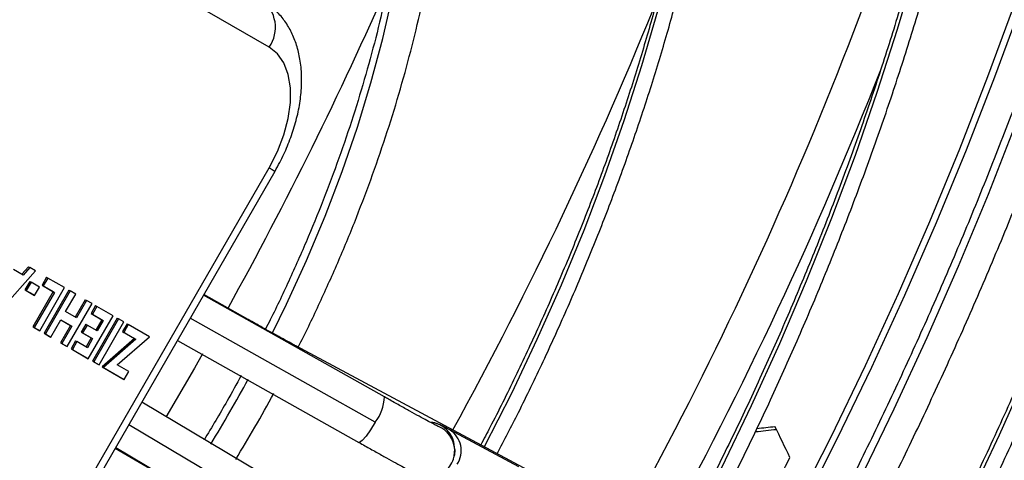
# Model space of a CAD drawing. Units: millimetres. Extents: x 5 to 415, y 3 to 291.
# Drawn here: x 293 to 296, y 67 to 68 of the extents above; entities that cross this region are included whole.
import ezdxf

# ---------------------------------------------------------------- set-up
doc = ezdxf.new("R2010")
doc.units = ezdxf.units.MM

msp = doc.modelspace()

# ---------------------------------------------------------------- linework, layer by layer
at = {"color": 7, "linetype": 'Continuous', "lineweight": 25}
for p, q in [((293.8725, 68.0867), (293.3558, 68.385)), ((293.3558, 66.9223), (293.8725, 67.8172)), ((293.3691, 66.9147), (293.8857, 67.8096)), ((293.3339, 67.5957), (293.3193, 67.579)), ((293.3368, 67.594), (293.3223, 67.5773)), ((293.3339, 67.5957), (293.3368, 67.594)), ((293.3497, 67.5866), (293.3368, 67.594)), ((293.2745, 67.5018), (293.3497, 67.5866)), ((293.3223, 67.5773), (293.3004, 67.5899)), ((293.3744, 67.5723), (293.3643, 67.5547)), ((293.3774, 67.5706), (293.3672, 67.553)), ((293.3744, 67.5723), (293.3774, 67.5706)), ((293.4146, 67.5491), (293.3774, 67.5706)), ((293.3369, 67.5629), (293.3262, 67.5443)), ((293.3399, 67.5612), (293.3291, 67.5426)), ((293.3369, 67.5629), (293.3399, 67.5612)), ((293.3586, 67.5504), (293.3399, 67.5612)), ((293.3478, 67.5318), (293.3586, 67.5504)), ((293.3591, 67.4529), (293.4146, 67.5491)), ((293.3643, 67.5547), (293.3895, 67.5402)), ((293.3643, 67.5547), (293.3672, 67.553)), ((293.3672, 67.553), (293.3924, 67.5385)), ((293.3262, 67.5443), (293.3449, 67.5335)), ((293.3262, 67.5443), (293.3291, 67.5426)), ((293.3291, 67.5426), (293.3478, 67.5318)), ((293.3895, 67.5402), (293.3441, 67.4616)), ((293.3449, 67.5335), (293.3478, 67.5318)), ((293.3924, 67.5385), (293.347, 67.4599)), ((293.4246, 67.5433), (293.3691, 67.4472)), ((293.4276, 67.5416), (293.372, 67.4455)), ((293.3895, 67.5402), (293.3924, 67.5385)), ((293.4172, 67.4957), (293.4397, 67.5346)), ((293.4246, 67.5433), (293.4276, 67.5416)), ((293.4397, 67.5346), (293.4276, 67.5416)), ((294.1303, 67.3048), (293.7256, 67.5322)), ((293.8256, 67.4778), (293.7264, 67.5335)), ((293.4208, 67.4173), (293.4763, 67.5135)), ((293.4612, 67.5222), (293.4388, 67.4833)), ((293.4641, 67.5205), (293.4417, 67.4816)), ((293.4612, 67.5222), (293.4641, 67.5205)), ((293.4763, 67.5135), (293.4641, 67.5205)), ((293.4842, 67.5089), (293.4741, 67.4913)), ((293.4871, 67.5072), (293.477, 67.4896)), ((293.4842, 67.5089), (293.4871, 67.5072)), ((293.5232, 67.4864), (293.4871, 67.5072)), ((293.4417, 67.4816), (293.4172, 67.4957)), ((293.4677, 67.3902), (293.5232, 67.4864)), ((293.4741, 67.4913), (293.498, 67.4775)), ((293.4741, 67.4913), (293.477, 67.4896)), ((293.477, 67.4896), (293.501, 67.4758)), ((293.3441, 67.4616), (293.3562, 67.4546)), ((293.3441, 67.4616), (293.347, 67.4599)), ((293.347, 67.4599), (293.3591, 67.4529)), ((293.3842, 67.4385), (293.4065, 67.4772)), ((293.4281, 67.4648), (293.4057, 67.426)), ((293.4065, 67.4772), (293.4281, 67.4648)), ((293.4065, 67.4772), (293.431, 67.4631)), ((293.431, 67.4631), (293.4086, 67.4243)), ((293.4281, 67.4648), (293.431, 67.4631)), ((293.4623, 67.4672), (293.4521, 67.4497)), ((293.4652, 67.4655), (293.4551, 67.448)), ((293.4623, 67.4672), (293.4652, 67.4655)), ((293.4876, 67.4526), (293.4652, 67.4655)), ((293.5325, 67.481), (293.477, 67.3849)), ((293.5355, 67.4793), (293.4799, 67.3832)), ((293.498, 67.4775), (293.4846, 67.4543)), ((293.501, 67.4758), (293.4876, 67.4526)), ((293.4921, 67.3762), (293.5476, 67.4723)), ((293.498, 67.4775), (293.501, 67.4758)), ((293.5325, 67.481), (293.5355, 67.4793)), ((293.5476, 67.4723), (293.5355, 67.4793)), ((293.5545, 67.4683), (293.5444, 67.4508)), ((293.5574, 67.4666), (293.5473, 67.4491)), ((293.5545, 67.4683), (293.5574, 67.4666)), ((293.6048, 67.4392), (293.5574, 67.4666)), ((293.3562, 67.4546), (293.3591, 67.4529)), ((293.3691, 67.4472), (293.3812, 67.4402)), ((293.3691, 67.4472), (293.372, 67.4455)), ((293.372, 67.4455), (293.3842, 67.4385)), ((293.3812, 67.4402), (293.3842, 67.4385)), ((293.4521, 67.4497), (293.4745, 67.4368)), ((293.4521, 67.4497), (293.4551, 67.448)), ((293.4551, 67.448), (293.4774, 67.4351)), ((293.5326, 67.3762), (293.6048, 67.4392)), ((293.5444, 67.4508), (293.571, 67.4354)), ((293.5444, 67.4508), (293.5473, 67.4491)), ((293.5473, 67.4491), (293.574, 67.4337)), ((293.4057, 67.426), (293.4178, 67.419)), ((293.4057, 67.426), (293.4086, 67.4243)), ((293.4086, 67.4243), (293.4208, 67.4173)), ((293.4178, 67.419), (293.4208, 67.4173)), ((293.4394, 67.4301), (293.4292, 67.4124)), ((293.4424, 67.4284), (293.4322, 67.4107)), ((293.4394, 67.4301), (293.4424, 67.4284)), ((293.4657, 67.4148), (293.4424, 67.4284)), ((293.4745, 67.4368), (293.4628, 67.4165)), ((293.4774, 67.4351), (293.4657, 67.4148)), ((293.4745, 67.4368), (293.4774, 67.4351)), ((293.571, 67.4354), (293.499, 67.3722)), ((293.574, 67.4337), (293.5019, 67.3705)), ((293.571, 67.4354), (293.574, 67.4337)), ((293.6673, 67.4312), (294.0731, 67.2031)), ((295.3223, 66.6757), (293.9319, 67.419)), ((293.4292, 67.4124), (293.4647, 67.3919)), ((293.4292, 67.4124), (293.4322, 67.4107)), ((293.4322, 67.4107), (293.4677, 67.3902)), ((293.4647, 67.3919), (293.4677, 67.3902)), ((293.477, 67.3849), (293.4891, 67.3779)), ((293.477, 67.3849), (293.4799, 67.3832)), ((293.4799, 67.3832), (293.4921, 67.3762)), ((293.4891, 67.3779), (293.4921, 67.3762)), ((293.499, 67.3722), (293.5454, 67.3454)), ((293.499, 67.3722), (293.5019, 67.3705)), ((293.5585, 67.3613), (293.5326, 67.3762)), ((293.5019, 67.3705), (293.5483, 67.3437)), ((293.5483, 67.3437), (293.5585, 67.3613)), ((293.5454, 67.3454), (293.5483, 67.3437)), ((293.9879, 67.0555), (293.5875, 67.2929)), ((294.4309, 67.1487), (294.277, 67.231)), ((293.5283, 67.1905), (293.6262, 67.1325)), ((293.5291, 67.1919), (293.9284, 66.9551)), ((294.2863, 67.1733), (294.2877, 67.1874)), ((294.2877, 67.1874), (294.2874, 67.1927))]:
    msp.add_line(p, q, dxfattribs=at)
at = {"color": 8, "linetype": 'Continuous', "lineweight": 25}
for p, q in [((294.1099, 67.2484), (293.696, 67.481)), ((293.5587, 67.2431), (293.967, 67.001))]:
    msp.add_line(p, q, dxfattribs=at)
at = {"color": 8, "linetype": 'Continuous', "lineweight": 25, "flags": 128}
for points in [[(293.8799, 67.4478), (293.9112, 67.5118), (293.9562, 67.6101), (293.9977, 67.709), (294.0356, 67.8084), (294.0699, 67.9079), (294.1003, 68.0072), (294.1269, 68.1061), (294.1495, 68.2043), (294.1681, 68.3014), (294.1827, 68.3972), (294.1931, 68.4913), (294.1993, 68.5837), (294.2014, 68.6738), (294.1993, 68.7616), (294.1931, 68.8467), (294.1827, 68.9289), (294.1681, 69.0079), (294.1495, 69.0835), (294.1269, 69.1555), (294.1003, 69.2237), (294.0699, 69.2879), (294.0642, 69.2986)], [(294.7894, 66.9606), (294.8154, 67.0099), (294.8853, 67.147), (294.9519, 67.2853), (295.0152, 67.4245), (295.0751, 67.5644), (295.1315, 67.7049), (295.1842, 67.8456), (295.2333, 67.9865), (295.2786, 68.1273), (295.3202, 68.2679)], [(294.3541, 67.1933), (294.3545, 67.1941), (294.4152, 67.3135), (294.4725, 67.4341), (294.5265, 67.5556), (294.577, 67.6777), (294.6239, 67.8001), (294.6671, 67.9228), (294.7066, 68.0454), (294.7422, 68.1677)], [(295.0417, 66.8257), (295.1144, 66.9625), (295.1945, 67.1197), (295.2713, 67.278), (295.3449, 67.4373), (295.415, 67.5974), (295.4817, 67.7582), (295.5448, 67.9193)], [(293.8725, 67.8172), (293.8795, 67.8132), (293.8839, 67.8106), (293.8857, 67.8096), (293.8857, 67.8096)], [(293.8268, 67.4753), (293.8265, 67.4767), (293.8256, 67.4778)], [(293.9442, 67.4094), (293.9403, 67.4132), (293.9319, 67.419)], [(293.7235, 67.4014), (293.7052, 67.3694), (293.641, 67.2594)], [(295.2533, 66.7126), (295.2777, 66.7579), (295.3573, 66.9109), (295.4337, 67.0651), (295.5068, 67.2203), (295.5766, 67.3764)], [(294.1099, 67.2484), (294.0996, 67.2314), (294.0896, 67.2171), (294.081, 67.2072), (294.0749, 67.203), (294.0731, 67.2031)]]:
    msp.add_lwpolyline(points, dxfattribs=at)
at = {"color": 7, "linetype": 'Continuous', "lineweight": 25, "flags": 128}
for points in [[(295.5399, 68.1833), (295.4802, 68.0207), (295.4169, 67.8584), (295.3501, 67.6965), (295.2797, 67.5352), (295.206, 67.3746), (295.129, 67.215), (295.0487, 67.0566), (294.9653, 66.8994), (294.9514, 66.874)], [(295.5556, 68.183), (295.4956, 68.0197), (295.432, 67.8566), (295.3649, 67.6939), (295.2942, 67.5319), (295.2202, 67.3706), (295.1428, 67.2103), (295.0621, 67.051), (294.9783, 66.8931), (294.9642, 66.8672)], [(293.8725, 67.8172), (293.891, 67.8533), (293.9053, 67.8904), (293.9152, 67.9273), (293.9202, 67.9629), (293.9202, 67.9961), (293.9152, 68.0259), (293.9053, 68.0514), (293.891, 68.0719), (293.8725, 68.0867)], [(294.2877, 67.1874), (294.287, 67.1748), (294.2867, 67.1732)]]:
    msp.add_lwpolyline(points, dxfattribs=at)
at = {"color": 8, "linetype": 'Continuous', "lineweight": 25}
for centre, radius, start, end in [((287.027, 71.2494), 8.733, 331.06674, 345.19378), ((285.8754, 71.8693), 9.0307, 331.08708, 336.23783), ((286.4365, 71.5502), 8.9572, 331.17086, 338.06077), ((286.7154, 71.391), 9.162, 331.24192, 338.51942), ((290.7673, 69.0133), 3.4841, 328.6243, 331.3762), ((294.0358, 67.3071), 0.0945, 321.6433, 358.6228), ((294.2292, 67.1897), 0.0583, 2.9675, 84.9124), ((294.2294, 67.1844), 0.0583, 2.9665, 68.0324), ((294.2471, 67.1844), 0.0553, 326.9546, 57.2999)]:
    msp.add_arc(centre, radius, start, end, dxfattribs=at)
at = {"color": 7, "linetype": 'Continuous', "lineweight": 25}
for centre, radius, start, end in [((293.8097, 68.1309), 0.0769, 324.8149, 53.6488), ((286.7307, 71.3735), 9.3103, 332.62598, 333.15759)]:
    msp.add_arc(centre, radius, start, end, dxfattribs=at)
for centre, major_axis, ratio, start_param, end_param in [((291.9251, 68.3721), (9.6012, 0.5949), 0.145356, 5.025063, 5.030185), ((291.9251, 68.3721), (9.5571, 0.5921), 0.145356, 5.026971, 5.031402), ((292.1372, 68.2497), (-4.7638, 8.6574), 0.210493, 4.472826, 4.48082)]:
    msp.add_ellipse(centre, major_axis=major_axis, ratio=ratio, start_param=start_param, end_param=end_param, dxfattribs=at)
for points, knots in [([(295.282, 66.6972), (295.2941, 66.7194), (295.3324, 66.7898), (295.394, 66.9097), (295.4668, 67.0568), (295.5365, 67.2048), (295.6032, 67.3537), (295.6669, 67.5031), (295.7274, 67.6531), (295.7846, 67.8033), (295.8386, 67.9538), (295.8893, 68.1042), (295.9366, 68.2545), (295.9804, 68.4046), (296.0208, 68.5542), (296.0576, 68.7032), (296.0909, 68.8514), (296.1206, 68.9988), (296.1467, 69.1451), (296.1692, 69.2902), (296.1879, 69.434), (296.203, 69.5763), (296.2144, 69.717), (296.222, 69.8559), (296.2259, 69.9928), (296.2261, 70.1277), (296.2226, 70.2605), (296.2153, 70.3909), (296.2043, 70.5188), (296.1895, 70.6441), (296.1711, 70.7667), (296.149, 70.8865), (296.1232, 71.0033), (296.0937, 71.117), (296.0607, 71.2275), (296.024, 71.3346), (295.9839, 71.4383), (295.9402, 71.5385), (295.8931, 71.635), (295.8426, 71.7278), (295.7887, 71.8167), (295.7316, 71.9017), (295.6711, 71.9825), (295.6109, 72.0559), (295.5693, 72.1003), (295.5502, 72.1207)], [0, 0, 0, 0, 0.010871, 0.034503, 0.058136, 0.081769, 0.105402, 0.129036, 0.15267, 0.176304, 0.199939, 0.223574, 0.24721, 0.270847, 0.294484, 0.318122, 0.341761, 0.3654, 0.38904, 0.412682, 0.436324, 0.459967, 0.483611, 0.507255, 0.530901, 0.554547, 0.578193, 0.60184, 0.625488, 0.649135, 0.672781, 0.696427, 0.720071, 0.743714, 0.767354, 0.790991, 0.814624, 0.838252, 0.861874, 0.88549, 0.909099, 0.9327, 0.956293, 0.979877, 1, 1, 1, 1]), ([(295.5518, 72.0574), (295.5601, 72.0483), (295.5905, 72.0156), (295.6398, 71.9547), (295.6995, 71.8749), (295.7558, 71.7908), (295.8088, 71.7029), (295.8586, 71.6111), (295.9049, 71.5155), (295.9478, 71.4164), (295.9873, 71.3137), (296.0233, 71.2075), (296.0557, 71.0981), (296.0846, 70.9854), (296.1098, 70.8696), (296.1315, 70.7508), (296.1495, 70.6292), (296.1638, 70.5048), (296.1744, 70.3778), (296.1814, 70.2483), (296.1846, 70.1165), (296.1841, 69.9825), (296.1799, 69.8464), (296.172, 69.7083), (296.1604, 69.5685), (296.1451, 69.427), (296.1262, 69.284), (296.1036, 69.1396), (296.0773, 68.994), (296.0475, 68.8474), (296.014, 68.6999), (295.9771, 68.5516), (295.9366, 68.4027), (295.8926, 68.2534), (295.8453, 68.1037), (295.7946, 67.9539), (295.7405, 67.8042), (295.6832, 67.6546), (295.6227, 67.5053), (295.559, 67.3565), (295.4923, 67.2084), (295.4226, 67.061), (295.3497, 66.9146), (295.2906, 66.7998), (295.2548, 66.7344), (295.2453, 66.7169)], [0, 0, 0, 0, 0.009116, 0.033136, 0.057147, 0.081149, 0.105142, 0.129126, 0.153102, 0.177072, 0.201035, 0.224993, 0.248946, 0.272895, 0.296842, 0.320786, 0.344729, 0.36867, 0.39261, 0.416551, 0.440491, 0.464431, 0.488371, 0.512312, 0.536253, 0.560195, 0.584138, 0.608081, 0.632025, 0.65597, 0.679916, 0.703863, 0.72781, 0.751758, 0.775707, 0.799656, 0.823606, 0.847557, 0.871508, 0.895459, 0.919411, 0.943363, 0.967315, 0.991267, 1, 1, 1, 1]), ([(295.7765, 71.7549), (295.7872, 71.7281), (295.8116, 71.6666), (295.8457, 71.5666), (295.8794, 71.4556), (295.9094, 71.3412), (295.9359, 71.2237), (295.9588, 71.1032), (295.978, 70.9799), (295.9936, 70.8537), (296.0056, 70.7249), (296.0138, 70.5935), (296.0184, 70.4597), (296.0193, 70.3237), (296.0165, 70.1855), (296.0099, 70.0453), (295.9997, 69.9032), (295.9858, 69.7595), (295.9683, 69.6141), (295.947, 69.4672), (295.9222, 69.3191), (295.8937, 69.1698), (295.8616, 69.0196), (295.826, 68.8684), (295.7868, 68.7166), (295.7442, 68.5642), (295.6981, 68.4114), (295.6486, 68.2583), (295.5957, 68.1052), (295.5396, 67.952), (295.4802, 67.7991), (295.4176, 67.6466), (295.3519, 67.4945), (295.2832, 67.3431), (295.2114, 67.1925), (295.1366, 67.0429), (295.0746, 66.9231), (295.0365, 66.8536), (295.0253, 66.8332)], [0, 0, 0, 0, 0.0221351, 0.0505743, 0.0790034, 0.1074239, 0.1358377, 0.1642461, 0.1926504, 0.2210519, 0.2494514, 0.2778499, 0.306248, 0.3346461, 0.3630447, 0.3914441, 0.4198448, 0.4482468, 0.4766504, 0.5050557, 0.5334627, 0.5618715, 0.590282, 0.6186943, 0.6471082, 0.6755238, 0.7039409, 0.7323594, 0.7607793, 0.7892005, 0.8176228, 0.8460461, 0.8744703, 0.9028952, 0.9313209, 0.9597471, 0.9881737, 1, 1, 1, 1]), ([(294.8183, 66.9452), (294.8199, 66.9482), (294.845, 66.9942), (294.891, 67.0843), (294.9558, 67.2153), (295.0174, 67.3474), (295.076, 67.4803), (295.1315, 67.6137), (295.1838, 67.7475), (295.2329, 67.8815), (295.2786, 68.0156), (295.321, 68.1496), (295.3599, 68.2833), (295.3954, 68.4166), (295.4273, 68.5492), (295.4556, 68.681), (295.4804, 68.8119), (295.5015, 68.9416), (295.5189, 69.0701), (295.5326, 69.1971), (295.5427, 69.3224), (295.549, 69.446), (295.5516, 69.5676), (295.5504, 69.6872), (295.5455, 69.8044), (295.5368, 69.9193), (295.5245, 70.0316), (295.5084, 70.1413), (295.4886, 70.2481), (295.4652, 70.3519), (295.4381, 70.4526), (295.4074, 70.55), (295.3731, 70.6441), (295.3353, 70.7347), (295.2941, 70.8216), (295.2494, 70.9048), (295.2013, 70.9842), (295.1501, 71.0597), (295.0952, 71.1307), (295.0571, 71.1769), (295.0364, 71.1984), (295.036, 71.1988)], [0, 0, 0, 0, 0.00191, 0.028869, 0.055829, 0.082788, 0.109749, 0.136709, 0.16367, 0.190632, 0.217595, 0.244559, 0.271524, 0.29849, 0.325457, 0.352425, 0.379395, 0.406366, 0.433338, 0.460312, 0.487287, 0.514264, 0.541242, 0.568221, 0.5952, 0.622181, 0.649161, 0.67614, 0.703119, 0.730095, 0.757068, 0.784036, 0.811, 0.837956, 0.864904, 0.891841, 0.918768, 0.945682, 0.972582, 0.999468, 1, 1, 1, 1]), ([(295.0996, 66.7948), (295.1243, 66.8407), (295.1757, 66.9363), (295.2503, 67.083), (295.3241, 67.2343), (295.3948, 67.3865), (295.4626, 67.5394), (295.5272, 67.693), (295.5886, 67.847), (295.6468, 68.0013), (295.7018, 68.1558), (295.7534, 68.3102), (295.8016, 68.4646), (295.8463, 68.6186), (295.8876, 68.7722), (295.9254, 68.9252), (295.9596, 69.0775), (295.9902, 69.2289), (296.0172, 69.3792), (296.0405, 69.5284), (296.0602, 69.6763), (296.0761, 69.8227), (296.0884, 69.9676), (296.0969, 70.1107), (296.1016, 70.2519), (296.1027, 70.3911), (296.0999, 70.5281), (296.0935, 70.6629), (296.0832, 70.7952), (296.0694, 70.9251), (296.0514, 71.0521), (296.0364, 71.144), (296.0262, 71.1928), (296.0245, 71.2011)], [0, 0, 0, 0, 0.030739, 0.063908, 0.097077, 0.130246, 0.163416, 0.196587, 0.229759, 0.262932, 0.296107, 0.329282, 0.36246, 0.395638, 0.428819, 0.462002, 0.495186, 0.528373, 0.561562, 0.594753, 0.627947, 0.661142, 0.69434, 0.72754, 0.760742, 0.793946, 0.827151, 0.860357, 0.893564, 0.926771, 0.959977, 0.993181, 1, 1, 1, 1]), ([(295.0361, 71.1357), (295.0541, 71.114), (295.0908, 71.0698), (295.1422, 70.998), (295.1911, 70.9218), (295.2367, 70.8417), (295.2789, 70.7578), (295.3177, 70.6702), (295.353, 70.5791), (295.3849, 70.4846), (295.4132, 70.3867), (295.4379, 70.2857), (295.4591, 70.1816), (295.4766, 70.0745), (295.4904, 69.9647), (295.5006, 69.8522), (295.5071, 69.7372), (295.5098, 69.6198), (295.5089, 69.5003), (295.5043, 69.3787), (295.4959, 69.2552), (295.4839, 69.1299), (295.4682, 69.0031), (295.4488, 68.8749), (295.4258, 68.7454), (295.3992, 68.6149), (295.369, 68.4835), (295.3353, 68.3514), (295.2981, 68.2186), (295.2574, 68.0856), (295.2134, 67.9523), (295.166, 67.8189), (295.1154, 67.6857), (295.0615, 67.5528), (295.0045, 67.4204), (294.9445, 67.2887), (294.8813, 67.1578), (294.8269, 67.0498), (294.7926, 66.986), (294.7813, 66.9649)], [0, 0, 0, 0, 0.02669, 0.054196, 0.081687, 0.109164, 0.136627, 0.164079, 0.191519, 0.218951, 0.246376, 0.273795, 0.301209, 0.32862, 0.356028, 0.383435, 0.410841, 0.438247, 0.465653, 0.493059, 0.520467, 0.547875, 0.575284, 0.602694, 0.630106, 0.657519, 0.684933, 0.712349, 0.739765, 0.767183, 0.794602, 0.822022, 0.849442, 0.876864, 0.904286, 0.931709, 0.959132, 0.986555, 1, 1, 1, 1]), ([(294.3829, 67.1779), (294.3988, 67.2085), (294.4344, 67.2768), (294.4861, 67.3841), (294.5386, 67.4993), (294.5879, 67.6152), (294.6341, 67.7316), (294.6771, 67.8482), (294.7167, 67.9649), (294.753, 68.0814), (294.7858, 68.1977), (294.8151, 68.3134), (294.8408, 68.4284), (294.8629, 68.5425), (294.8814, 68.6554), (294.8963, 68.7671), (294.9074, 68.8773), (294.9148, 68.9858), (294.9185, 69.0925), (294.9184, 69.1972), (294.9146, 69.2996), (294.907, 69.3996), (294.8958, 69.4971), (294.8807, 69.5919), (294.862, 69.6837), (294.8397, 69.7725), (294.8137, 69.8582), (294.7841, 69.9404), (294.751, 70.0192), (294.7144, 70.0943), (294.6744, 70.1657), (294.631, 70.2331), (294.5868, 70.2939), (294.5555, 70.3302), (294.541, 70.347)], [0, 0, 0, 0, 0.025609, 0.057178, 0.088748, 0.120319, 0.15189, 0.183463, 0.215037, 0.246613, 0.278191, 0.309771, 0.341353, 0.372937, 0.404524, 0.436113, 0.467705, 0.4993, 0.530896, 0.562495, 0.594096, 0.625697, 0.657299, 0.688899, 0.720497, 0.75209, 0.783676, 0.815253, 0.846819, 0.878369, 0.909901, 0.941412, 0.9729, 1, 1, 1, 1]), ([(294.5067, 70.3226), (294.5114, 70.3175), (294.5331, 70.2941), (294.5687, 70.2482), (294.6133, 70.1848), (294.6544, 70.1172), (294.6923, 70.0458), (294.7268, 69.9707), (294.7578, 69.892), (294.7853, 69.8099), (294.8093, 69.7245), (294.8298, 69.636), (294.8466, 69.5444), (294.8598, 69.4499), (294.8693, 69.3528), (294.8751, 69.2531), (294.8772, 69.1511), (294.8757, 69.0469), (294.8704, 68.9407), (294.8614, 68.8326), (294.8488, 68.7229), (294.8325, 68.6118), (294.8126, 68.4994), (294.789, 68.3859), (294.7619, 68.2716), (294.7313, 68.1566), (294.6972, 68.0411), (294.6597, 67.9253), (294.6189, 67.8095), (294.5747, 67.6938), (294.5274, 67.5785), (294.477, 67.4636), (294.4234, 67.3496), (294.3797, 67.2608), (294.353, 67.2106), (294.3461, 67.1976)], [0, 0, 0, 0, 0.008795, 0.040558, 0.072294, 0.104005, 0.135691, 0.167354, 0.198999, 0.230627, 0.262242, 0.293847, 0.325445, 0.357037, 0.388627, 0.420214, 0.451801, 0.483389, 0.514977, 0.546566, 0.578157, 0.609751, 0.641346, 0.672944, 0.704544, 0.736146, 0.76775, 0.799356, 0.830964, 0.862573, 0.894183, 0.925795, 0.957408, 0.989021, 1, 1, 1, 1]), ([(293.9375, 67.4161), (293.9385, 67.418), (293.9556, 67.4509), (293.9863, 67.5158), (294.029, 67.6106), (294.0684, 67.7062), (294.1046, 67.8021), (294.1374, 67.8981), (294.1669, 67.994), (294.1929, 68.0896), (294.2153, 68.1846), (294.2342, 68.2788), (294.2494, 68.372), (294.2609, 68.4639), (294.2686, 68.5543), (294.2726, 68.643), (294.2728, 68.7297), (294.2692, 68.8143), (294.2618, 68.8965), (294.2506, 68.9761), (294.2357, 69.0529), (294.217, 69.1267), (294.1946, 69.1973), (294.1688, 69.2645), (294.1486, 69.3063), (294.1386, 69.3271)], [0, 0, 0, 0, 0.002807, 0.048085, 0.093366, 0.138652, 0.183943, 0.229242, 0.27455, 0.319868, 0.365196, 0.410537, 0.45589, 0.501256, 0.546636, 0.592028, 0.637432, 0.682845, 0.728263, 0.773679, 0.819084, 0.864468, 0.909817, 0.955115, 1, 1, 1, 1]), ([(294.06, 69.297), (294.0678, 69.2816), (294.0855, 69.247), (294.109, 69.1886), (294.1312, 69.1229), (294.1499, 69.0539), (294.165, 68.9817), (294.1766, 68.9065), (294.1846, 68.8286), (294.1889, 68.7481), (294.1896, 68.6653), (294.1867, 68.5802), (294.18, 68.4933), (294.1698, 68.4046), (294.1559, 68.3145), (294.1383, 68.2231), (294.1173, 68.1308), (294.0927, 68.0377), (294.0646, 67.944), (294.0332, 67.8502), (293.9985, 67.7563), (293.9606, 67.6627), (293.9194, 67.5696), (293.8872, 67.5007), (293.8678, 67.4632), (293.8642, 67.4562)], [0, 0, 0, 0, 0.036385, 0.081982, 0.127487, 0.172921, 0.218304, 0.263653, 0.308981, 0.3543, 0.399615, 0.444933, 0.490257, 0.53559, 0.580934, 0.62629, 0.671657, 0.717036, 0.762426, 0.807825, 0.853234, 0.89865, 0.944072, 0.9895, 1, 1, 1, 1]), ([(293.8857, 67.8096), (293.8893, 67.816), (293.8996, 67.8344), (293.9141, 67.8658), (293.9279, 67.9037), (293.9381, 67.9422), (293.9442, 67.9807), (293.946, 68.0189), (293.9431, 68.0546), (293.9359, 68.0873), (293.925, 68.1161), (293.9106, 68.1419), (293.8921, 68.1648), (293.8732, 68.1817), (293.8599, 68.1899), (293.8552, 68.1928)], [0, 0, 0, 0, 0.046813, 0.133043, 0.219678, 0.306969, 0.395185, 0.484471, 0.574634, 0.655166, 0.732761, 0.807441, 0.879842, 0.957757, 1, 1, 1, 1]), ([(293.9319, 67.419), (293.9296, 67.4203), (293.9229, 67.4239), (293.9088, 67.4315), (293.889, 67.4424), (293.8664, 67.4549), (293.8449, 67.467), (293.8309, 67.4748), (293.8256, 67.4778)], [0, 0, 0, 0, 0.102451, 0.293634, 0.487283, 0.682429, 0.878226, 1, 1, 1, 1]), ([(293.8099, 67.3529), (293.7995, 67.3338), (293.773, 67.285), (293.7443, 67.2374), (293.7268, 67.2084)], [0, 0, 0, 0, 0.391104, 1, 1, 1, 1]), ([(293.7978, 67.1652), (293.8123, 67.1891), (293.8418, 67.2377), (293.8692, 67.2875), (293.8831, 67.3128)], [0, 0, 0, 0, 0.491987, 1, 1, 1, 1]), ([(294.2517, 67.2382), (294.2515, 67.2383), (294.251, 67.2385), (294.2467, 67.2407), (294.2386, 67.245), (294.2256, 67.2519), (294.2084, 67.2613), (294.1878, 67.2727), (294.1645, 67.2856), (294.1449, 67.2966), (294.1333, 67.3031), (294.1303, 67.3048)], [0, 0, 0, 0, 0.057066, 0.145882, 0.262237, 0.393613, 0.530844, 0.670185, 0.81037, 0.950934, 1, 1, 1, 1]), ([(294.277, 67.231), (294.2747, 67.2322), (294.2679, 67.2358), (294.2611, 67.2394), (294.2559, 67.2419), (294.252, 67.2436), (294.2464, 67.2456), (294.24, 67.2474), (294.2353, 67.2476), (294.2335, 67.2477)], [0, 0, 0, 0, 0.164037, 0.489618, 0.666314, 0.782221, 0.853409, 0.941742, 1, 1, 1, 1]), ([(294.0731, 67.2031), (294.0777, 67.2005), (294.0909, 67.1931), (294.1121, 67.1813), (294.1354, 67.1683), (294.1562, 67.1569), (294.1738, 67.1473), (294.188, 67.1397), (294.1966, 67.1352), (294.202, 67.1326), (294.2056, 67.1309), (294.2107, 67.129), (294.2177, 67.127), (294.2284, 67.1256), (294.2417, 67.1268), (294.2562, 67.1316), (294.2643, 67.1378), (294.2684, 67.141)], [0, 0, 0, 0, 0.053112, 0.154428, 0.255906, 0.357544, 0.459501, 0.562165, 0.666815, 0.723256, 0.76666, 0.789675, 0.815113, 0.850511, 0.898185, 0.948654, 1, 1, 1, 1]), ([(294.2684, 67.141), (294.2684, 67.141), (294.273, 67.1442), (294.2795, 67.1541), (294.2857, 67.1653), (294.2862, 67.1723), (294.2863, 67.1733)], [0, 0, 0, 0, 0.004703, 0.443254, 0.917558, 1, 1, 1, 1])]:
    msp.add_open_spline(points, degree=3, knots=knots, dxfattribs=at)

doc.saveas('drawing.dxf')
